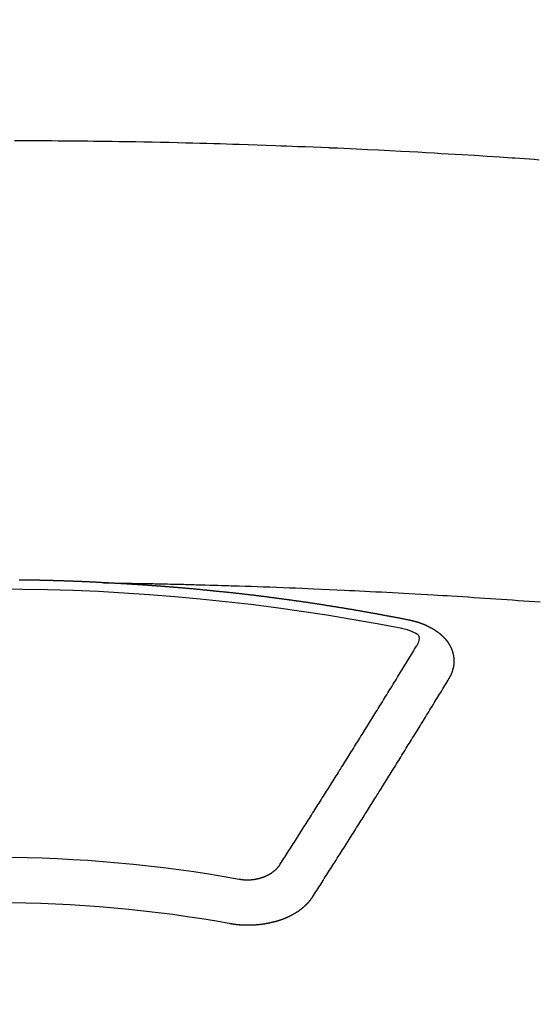
# Model space of a CAD drawing. Extents: x 83844 to 110317, y -11045 to -2175.
# Drawn here: x 99818 to 99826, y -4352 to -4338 of the extents above; entities that cross this region are included whole.
import ezdxf

# ---------------------------------------------------------------- set-up
doc = ezdxf.new("R2010")
doc.units = 0
doc.header["$LTSCALE"] = 50
doc.header["$MEASUREMENT"] = 0
doc.layers.get('0').update_dxf_attribs({"linetype": 'CONTINUOUS'})
doc.layers.get('DEFPOINTS').update_dxf_attribs({"color": 146, "linetype": 'CONTINUOUS'})
doc.layers.add('150-機器', color=8, linetype='CONTINUOUS')
doc.layers.add('160-文字', color=254, linetype='CONTINUOUS')
doc.styles.add('KH001', font='txt')
doc.dimstyles.new('KH1xx015', dxfattribs={"dimscale": 10, "dimtxt": 3.8, "dimasz": 0.8, "dimexe": 0.3, "dimexo": 1.2, "dimgap": 0.5, "dimtad": 3, "dimdec": 1, "dimdsep": 46, "dimlunit": 6, "dimtxsty": 'KH001', "dimblk": 'DOT', "dimcen": 1, "dimdle": 1, "dimclrd": 256, "dimclre": 256, "dimclrt": 256, "dimadec": 0, "dimazin": 0, "dimtfac": 1, "dimtdec": 1, "dimtix": 1, "dimtmove": 2, "dimatfit": 3, "dimldrblk": 'CLOSEDBLANK', "dimfxl": 1, "dimtolj": 1, "dimtzin": 0, "dimlwd": -1, "dimlwe": -1, "dimarcsym": 0})
doc.dimstyles.new('KH1xx030', dxfattribs={"dimscale": 30, "dimtxt": 2, "dimasz": 0.6, "dimexe": 0.3, "dimexo": 1.2, "dimgap": 0.5, "dimtad": 3, "dimdec": 1, "dimdsep": 46, "dimlunit": 6, "dimtxsty": 'KH001', "dimblk": 'DOT', "dimcen": 1, "dimdle": 1, "dimclrd": 256, "dimclre": 256, "dimclrt": 256, "dimadec": 0, "dimazin": 0, "dimtfac": 1, "dimtdec": 1, "dimtix": 1, "dimtmove": 2, "dimatfit": 3, "dimldrblk": 'CLOSEDBLANK', "dimfxl": 1, "dimtolj": 1, "dimtzin": 0, "dimlwd": -1, "dimlwe": -1, "dimarcsym": 0})

# ---------------------------------------------------------------- blocks, each defined once
blk = doc.blocks.new('F402_H')
at = {"layer": '150-機器', "color": 13, "linetype": 'Continuous'}
for points in [[(-8.065, -259.852), (-7.993, -259.847), (-7.921, -259.842), (-7.849, -259.837), (-7.777, -259.832), (-7.705, -259.827), (-7.695, -259.826), (-7.684, -259.825), (-7.674, -259.824), (-7.664, -259.824), (-7.478, -259.811), (-7.293, -259.798), (-7.107, -259.787), (-6.921, -259.776), (-6.818, -259.77), (-6.715, -259.764), (-6.611, -259.758), (-6.508, -259.752), (-6.384, -259.745), (-6.26, -259.738), (-6.136, -259.731), (-6.011, -259.724), (-5.846, -259.715), (-5.68, -259.707), (-5.515, -259.699), (-5.349, -259.691), (-5.256, -259.687), (-5.162, -259.683), (-5.069, -259.678), (-4.975, -259.674), (-4.965, -259.674), (-4.955, -259.673), (-4.945, -259.673), (-4.934, -259.672), (-4.82, -259.667), (-4.706, -259.662), (-4.592, -259.658), (-4.477, -259.654), (-4.394, -259.651), (-4.311, -259.648), (-4.228, -259.644), (-4.145, -259.641), (-4.01, -259.636), (-3.875, -259.632), (-3.74, -259.627), (-3.605, -259.623), (-3.511, -259.62), (-3.417, -259.617), (-3.324, -259.614), (-3.23, -259.611), (-3.126, -259.608), (-3.022, -259.605), (-2.918, -259.603), (-2.814, -259.6), (-2.689, -259.597), (-2.564, -259.594), (-2.439, -259.592), (-2.314, -259.589), (-2.189, -259.587), (-2.064, -259.584), (-1.939, -259.582), (-1.814, -259.58), (-1.72, -259.579), (-1.626, -259.578), (-1.532, -259.576), (-1.439, -259.575), (-1.355, -259.574), (-1.272, -259.573), (-1.189, -259.572), (-1.105, -259.571), (-1.011, -259.57), (-0.917, -259.57), (-0.823, -259.569), (-0.729, -259.568), (-0.636, -259.568), (-0.542, -259.567), (-0.448, -259.567), (-0.354, -259.566), (-0.266, -259.566)], [(-1.595, -266.136), (-1.673, -266.137), (-1.75, -266.139), (-1.828, -266.14), (-1.905, -266.142), (-1.958, -266.143), (-2.011, -266.144), (-2.064, -266.145), (-2.117, -266.146), (-2.147, -266.146), (-2.178, -266.147), (-2.208, -266.147), (-2.238, -266.148), (-2.269, -266.148), (-2.299, -266.149), (-2.329, -266.149), (-2.359, -266.15), (-2.382, -266.15), (-2.404, -266.151), (-2.427, -266.151), (-2.45, -266.152), (-2.495, -266.153), (-2.541, -266.154), (-2.587, -266.155), (-2.632, -266.156), (-2.655, -266.156), (-2.678, -266.157), (-2.7, -266.157), (-2.723, -266.158), (-2.753, -266.158), (-2.783, -266.159), (-2.814, -266.16), (-2.844, -266.161), (-2.874, -266.162), (-2.905, -266.163), (-2.935, -266.164), (-2.966, -266.165), (-3.034, -266.167), (-3.102, -266.168), (-3.17, -266.17), (-3.238, -266.172), (-3.291, -266.173), (-3.343, -266.175), (-3.396, -266.177), (-3.449, -266.179), (-3.488, -266.18), (-3.527, -266.181), (-3.566, -266.182), (-3.605, -266.183), (-3.694, -266.186), (-3.784, -266.189), (-3.873, -266.192), (-3.963, -266.196), (-4.061, -266.199), (-4.159, -266.203), (-4.258, -266.207), (-4.356, -266.211), (-4.446, -266.214), (-4.537, -266.218), (-4.627, -266.222), (-4.718, -266.226), (-4.831, -266.23), (-4.944, -266.235), (-5.057, -266.24), (-5.171, -266.246), (-5.246, -266.249), (-5.321, -266.253), (-5.397, -266.257), (-5.472, -266.261), (-5.555, -266.265), (-5.637, -266.269), (-5.72, -266.273), (-5.803, -266.277), (-5.886, -266.282), (-5.969, -266.286), (-6.051, -266.291), (-6.134, -266.295), (-6.224, -266.301), (-6.314, -266.306), (-6.404, -266.311), (-6.494, -266.316), (-6.562, -266.32), (-6.629, -266.324), (-6.697, -266.328), (-6.764, -266.332), (-6.847, -266.337), (-6.929, -266.343), (-7.012, -266.348), (-7.095, -266.353), (-7.177, -266.359), (-7.259, -266.364), (-7.341, -266.37), (-7.424, -266.375), (-7.506, -266.381), (-7.588, -266.387), (-7.671, -266.392), (-7.753, -266.398), (-7.835, -266.404), (-7.917, -266.41), (-8, -266.416), (-8.082, -266.422)], [(-6.135, -266.693), (-6.125, -266.691), (-6.116, -266.689), (-6.107, -266.687), (-6.098, -266.685), (-6.089, -266.684), (-6.079, -266.682), (-6.07, -266.68), (-6.061, -266.678), (-6.052, -266.676), (-6.043, -266.674), (-6.033, -266.673), (-6.024, -266.671), (-6.015, -266.669), (-6.006, -266.667), (-5.997, -266.665), (-5.987, -266.664), (-5.979, -266.662), (-5.97, -266.66), (-5.961, -266.658), (-5.951, -266.656), (-5.942, -266.655), (-5.933, -266.653), (-5.924, -266.651), (-5.915, -266.65), (-5.905, -266.649), (-5.896, -266.647), (-5.887, -266.645), (-5.878, -266.643), (-5.868, -266.641), (-5.859, -266.64), (-5.85, -266.638), (-5.841, -266.636), (-5.832, -266.634), (-5.822, -266.633), (-5.813, -266.631), (-5.804, -266.629), (-5.795, -266.627), (-5.785, -266.626), (-5.776, -266.624), (-5.767, -266.622), (-5.758, -266.621), (-5.748, -266.619), (-5.739, -266.617), (-5.73, -266.615), (-5.721, -266.614), (-5.711, -266.612), (-5.702, -266.61), (-5.693, -266.609), (-5.683, -266.607), (-5.674, -266.605), (-5.665, -266.603), (-5.656, -266.602), (-5.646, -266.6), (-5.637, -266.598), (-5.628, -266.597), (-5.619, -266.595), (-5.609, -266.593), (-5.601, -266.592), (-5.592, -266.59), (-5.582, -266.588), (-5.573, -266.587), (-5.564, -266.585), (-5.555, -266.583), (-5.545, -266.582), (-5.536, -266.58), (-5.527, -266.578), (-5.517, -266.577), (-5.508, -266.575), (-5.499, -266.573), (-5.49, -266.572), (-5.48, -266.57), (-5.471, -266.568), (-5.462, -266.567), (-5.452, -266.565), (-5.443, -266.564), (-5.434, -266.562), (-5.424, -266.56), (-5.415, -266.559), (-5.406, -266.557), (-5.397, -266.555), (-5.387, -266.554), (-5.378, -266.552), (-5.369, -266.551), (-5.359, -266.549), (-5.35, -266.547), (-5.341, -266.546), (-5.331, -266.544), (-5.322, -266.543), (-5.313, -266.541), (-5.303, -266.539), (-5.294, -266.538), (-5.285, -266.536), (-5.275, -266.535), (-5.266, -266.533), (-5.257, -266.532), (-5.247, -266.53), (-5.238, -266.528), (-5.229, -266.527), (-5.22, -266.525), (-5.211, -266.524), (-5.202, -266.522), (-5.192, -266.521), (-5.183, -266.519), (-5.174, -266.517), (-5.164, -266.516), (-5.155, -266.514), (-5.146, -266.513), (-5.136, -266.511), (-5.127, -266.51), (-5.118, -266.508), (-5.108, -266.507), (-5.099, -266.505), (-5.089, -266.504), (-5.08, -266.502), (-5.071, -266.501), (-5.061, -266.499), (-5.052, -266.498), (-5.043, -266.496), (-5.033, -266.495), (-5.024, -266.493), (-5.015, -266.492), (-5.005, -266.49), (-4.996, -266.489), (-4.986, -266.487), (-4.977, -266.486), (-4.968, -266.484), (-4.958, -266.483), (-4.949, -266.481), (-4.94, -266.48), (-4.93, -266.478), (-4.921, -266.477), (-4.911, -266.475), (-4.902, -266.474), (-4.893, -266.472), (-4.883, -266.471), (-4.874, -266.469), (-4.864, -266.468), (-4.855, -266.466), (-4.847, -266.465), (-4.837, -266.464), (-4.828, -266.462), (-4.818, -266.461), (-4.809, -266.459), (-4.8, -266.458), (-4.79, -266.456), (-4.781, -266.455), (-4.771, -266.453), (-4.762, -266.452), (-4.753, -266.451), (-4.743, -266.449), (-4.734, -266.448), (-4.724, -266.446), (-4.715, -266.445), (-4.706, -266.444), (-4.696, -266.442), (-4.687, -266.441), (-4.677, -266.439), (-4.668, -266.438), (-4.659, -266.437), (-4.649, -266.435), (-4.64, -266.434), (-4.63, -266.432), (-4.621, -266.431), (-4.611, -266.43), (-4.602, -266.428), (-4.593, -266.427), (-4.583, -266.425), (-4.574, -266.424), (-4.564, -266.423), (-4.555, -266.421), (-4.545, -266.42), (-4.536, -266.419), (-4.527, -266.417), (-4.517, -266.416), (-4.508, -266.415), (-4.498, -266.413), (-4.489, -266.412), (-4.479, -266.411), (-4.471, -266.409), (-4.461, -266.408), (-4.452, -266.407), (-4.443, -266.405), (-4.433, -266.404), (-4.424, -266.403), (-4.414, -266.401), (-4.405, -266.4), (-4.395, -266.399), (-4.386, -266.397), (-4.376, -266.396), (-4.367, -266.395), (-4.357, -266.393), (-4.348, -266.392), (-4.339, -266.391), (-4.329, -266.389), (-4.32, -266.388), (-4.31, -266.387), (-4.301, -266.386), (-4.291, -266.384), (-4.282, -266.383), (-4.272, -266.382), (-4.263, -266.38), (-4.253, -266.379), (-4.244, -266.378), (-4.234, -266.377), (-4.225, -266.375), (-4.215, -266.374), (-4.206, -266.373), (-4.197, -266.372), (-4.187, -266.37), (-4.178, -266.369), (-4.168, -266.368), (-4.159, -266.367), (-4.149, -266.365), (-4.14, -266.364), (-4.13, -266.363), (-4.121, -266.362), (-4.111, -266.36), (-4.102, -266.359), (-4.093, -266.358), (-4.084, -266.357), (-4.074, -266.355), (-4.065, -266.354), (-4.055, -266.353), (-4.046, -266.352), (-4.036, -266.351), (-4.027, -266.349), (-4.017, -266.348), (-4.008, -266.347), (-3.998, -266.346), (-3.989, -266.345), (-3.979, -266.343), (-3.97, -266.342), (-3.96, -266.341), (-3.951, -266.34), (-3.941, -266.339), (-3.932, -266.337), (-3.922, -266.336), (-3.913, -266.335), (-3.903, -266.334), (-3.894, -266.333), (-3.884, -266.332), (-3.875, -266.33), (-3.865, -266.329), (-3.856, -266.328), (-3.846, -266.327), (-3.837, -266.326), (-3.827, -266.325), (-3.817, -266.323), (-3.808, -266.322), (-3.798, -266.321), (-3.789, -266.32), (-3.779, -266.319), (-3.77, -266.318), (-3.76, -266.317), (-3.751, -266.316), (-3.741, -266.314), (-3.732, -266.313), (-3.722, -266.312), (-3.714, -266.311), (-3.704, -266.31), (-3.695, -266.309), (-3.685, -266.308), (-3.676, -266.307), (-3.666, -266.306), (-3.656, -266.304), (-3.647, -266.303), (-3.637, -266.302), (-3.628, -266.301), (-3.618, -266.3), (-3.609, -266.299), (-3.599, -266.298), (-3.59, -266.297), (-3.58, -266.296), (-3.571, -266.295), (-3.561, -266.294), (-3.551, -266.293), (-3.542, -266.291), (-3.532, -266.29), (-3.523, -266.289), (-3.513, -266.288), (-3.504, -266.287), (-3.494, -266.286), (-3.485, -266.285), (-3.475, -266.284), (-3.465, -266.283), (-3.456, -266.282), (-3.446, -266.281), (-3.437, -266.28), (-3.427, -266.279), (-3.418, -266.278), (-3.408, -266.277), (-3.399, -266.276), (-3.389, -266.275), (-3.379, -266.274), (-3.37, -266.273), (-3.36, -266.273), (-3.351, -266.272), (-3.342, -266.271), (-3.333, -266.27), (-3.323, -266.269), (-3.313, -266.268), (-3.304, -266.267), (-3.294, -266.266), (-3.285, -266.265), (-3.275, -266.264), (-3.266, -266.263), (-3.256, -266.262), (-3.246, -266.261), (-3.237, -266.26), (-3.227, -266.259), (-3.218, -266.258), (-3.208, -266.257), (-3.199, -266.256), (-3.189, -266.255), (-3.179, -266.254), (-3.17, -266.253), (-3.16, -266.252), (-3.151, -266.251), (-3.141, -266.25), (-3.131, -266.249), (-3.122, -266.248), (-3.112, -266.248), (-3.103, -266.247), (-3.093, -266.246), (-3.083, -266.245), (-3.074, -266.244), (-3.064, -266.243), (-3.055, -266.242), (-3.045, -266.241), (-3.035, -266.24), (-3.026, -266.239), (-3.016, -266.238), (-3.007, -266.237), (-2.997, -266.237), (-2.987, -266.236), (-2.978, -266.235), (-2.968, -266.234), (-2.96, -266.233), (-2.95, -266.232), (-2.94, -266.231), (-2.931, -266.23), (-2.921, -266.229), (-2.912, -266.229), (-2.902, -266.228), (-2.892, -266.227), (-2.883, -266.226), (-2.873, -266.225), (-2.864, -266.224), (-2.854, -266.223), (-2.844, -266.223), (-2.835, -266.222), (-2.825, -266.221), (-2.815, -266.22), (-2.806, -266.219), (-2.796, -266.218), (-2.787, -266.217), (-2.777, -266.217), (-2.767, -266.216), (-2.758, -266.215), (-2.748, -266.214), (-2.739, -266.213), (-2.729, -266.212), (-2.719, -266.212), (-2.71, -266.211), (-2.7, -266.21), (-2.69, -266.209), (-2.681, -266.208), (-2.671, -266.208), (-2.662, -266.207), (-2.652, -266.206), (-2.642, -266.205), (-2.633, -266.204), (-2.623, -266.204), (-2.613, -266.203), (-2.604, -266.202), (-2.594, -266.201), (-2.585, -266.201), (-2.576, -266.2), (-2.566, -266.199), (-2.557, -266.198), (-2.547, -266.197), (-2.537, -266.197), (-2.528, -266.196), (-2.518, -266.195), (-2.508, -266.194), (-2.499, -266.194), (-2.489, -266.193), (-2.479, -266.192), (-2.47, -266.191), (-2.46, -266.191), (-2.451, -266.19), (-2.441, -266.189), (-2.431, -266.188), (-2.422, -266.188), (-2.412, -266.187), (-2.402, -266.186), (-2.393, -266.186), (-2.383, -266.185), (-2.373, -266.184), (-2.364, -266.183), (-2.354, -266.183), (-2.344, -266.182), (-2.335, -266.181), (-2.325, -266.181), (-2.315, -266.18), (-2.306, -266.179), (-2.296, -266.178), (-2.287, -266.178), (-2.277, -266.177), (-2.267, -266.176), (-2.258, -266.176), (-2.248, -266.175), (-2.238, -266.174), (-2.229, -266.174), (-2.219, -266.173), (-2.21, -266.172), (-2.201, -266.172), (-2.191, -266.171), (-2.181, -266.17), (-2.172, -266.17), (-2.162, -266.169), (-2.152, -266.168), (-2.143, -266.168), (-2.133, -266.167), (-2.123, -266.166), (-2.114, -266.166), (-2.104, -266.165), (-2.094, -266.165), (-2.085, -266.164), (-2.075, -266.163), (-2.065, -266.163), (-2.056, -266.162), (-2.046, -266.161), (-2.036, -266.161), (-2.027, -266.16), (-2.017, -266.16), (-2.007, -266.159), (-1.998, -266.158), (-1.988, -266.158), (-1.978, -266.157), (-1.969, -266.157), (-1.959, -266.156), (-1.949, -266.156), (-1.94, -266.155), (-1.93, -266.154), (-1.92, -266.154), (-1.911, -266.153), (-1.901, -266.153), (-1.891, -266.152), (-1.881, -266.152), (-1.872, -266.151), (-1.862, -266.15), (-1.852, -266.15), (-1.843, -266.149), (-1.834, -266.149), (-1.824, -266.148), (-1.815, -266.148), (-1.805, -266.147), (-1.795, -266.147), (-1.786, -266.146), (-1.776, -266.146), (-1.766, -266.145), (-1.757, -266.145), (-1.747, -266.144), (-1.737, -266.143), (-1.728, -266.143), (-1.718, -266.142), (-1.708, -266.142), (-1.698, -266.141), (-1.689, -266.141), (-1.679, -266.14), (-1.669, -266.14), (-1.66, -266.139), (-1.65, -266.139), (-1.64, -266.138), (-1.631, -266.138), (-1.621, -266.137), (-1.611, -266.137), (-1.602, -266.136)], [(-1.602, -266.136), (-1.595, -266.136), (-1.588, -266.136), (-1.582, -266.135), (-1.575, -266.135), (-1.568, -266.135), (-1.561, -266.134), (-1.555, -266.134), (-1.548, -266.134), (-1.541, -266.133), (-1.535, -266.133), (-1.528, -266.133), (-1.521, -266.132), (-1.515, -266.132), (-1.508, -266.132), (-1.501, -266.131), (-1.495, -266.131), (-1.488, -266.131), (-1.481, -266.13), (-1.475, -266.13), (-1.468, -266.13), (-1.461, -266.129), (-1.455, -266.129), (-1.449, -266.129), (-1.442, -266.128), (-1.435, -266.128), (-1.429, -266.128), (-1.422, -266.127), (-1.415, -266.127), (-1.409, -266.127), (-1.402, -266.126), (-1.395, -266.126), (-1.389, -266.126), (-1.382, -266.125), (-1.375, -266.125), (-1.368, -266.125), (-1.362, -266.124), (-1.355, -266.124), (-1.348, -266.124), (-1.342, -266.124), (-1.335, -266.123), (-1.328, -266.123), (-1.322, -266.123), (-1.315, -266.122), (-1.308, -266.122), (-1.301, -266.122), (-1.295, -266.122), (-1.288, -266.121), (-1.281, -266.121), (-1.275, -266.121), (-1.268, -266.12), (-1.261, -266.12), (-1.255, -266.12), (-1.248, -266.12), (-1.241, -266.119), (-1.235, -266.119), (-1.228, -266.119), (-1.221, -266.118), (-1.214, -266.118), (-1.208, -266.118), (-1.201, -266.118), (-1.194, -266.117), (-1.188, -266.117), (-1.181, -266.117), (-1.174, -266.117), (-1.168, -266.116), (-1.161, -266.116), (-1.154, -266.116), (-1.147, -266.116), (-1.141, -266.115), (-1.134, -266.115), (-1.127, -266.115), (-1.121, -266.115), (-1.114, -266.114), (-1.107, -266.114), (-1.1, -266.114), (-1.094, -266.114), (-1.087, -266.113), (-1.081, -266.113), (-1.075, -266.113), (-1.068, -266.113), (-1.061, -266.112), (-1.055, -266.112), (-1.048, -266.112), (-1.041, -266.112), (-1.034, -266.111), (-1.028, -266.111), (-1.021, -266.111), (-1.014, -266.111), (-1.008, -266.111), (-1.001, -266.11), (-0.994, -266.11), (-0.988, -266.11), (-0.981, -266.11), (-0.974, -266.109), (-0.967, -266.109), (-0.961, -266.109), (-0.954, -266.109), (-0.947, -266.109), (-0.941, -266.108), (-0.934, -266.108), (-0.927, -266.108), (-0.92, -266.108), (-0.914, -266.108), (-0.907, -266.107), (-0.9, -266.107), (-0.894, -266.107), (-0.887, -266.107), (-0.88, -266.107), (-0.874, -266.106), (-0.867, -266.106), (-0.86, -266.106), (-0.853, -266.106), (-0.847, -266.106), (-0.84, -266.105), (-0.833, -266.105), (-0.827, -266.105), (-0.82, -266.105), (-0.813, -266.105), (-0.806, -266.105), (-0.8, -266.104), (-0.793, -266.104), (-0.786, -266.104), (-0.78, -266.104), (-0.773, -266.104), (-0.766, -266.103), (-0.759, -266.103), (-0.753, -266.103), (-0.746, -266.103), (-0.739, -266.103), (-0.733, -266.103), (-0.726, -266.102), (-0.719, -266.102), (-0.713, -266.102), (-0.706, -266.102), (-0.7, -266.102), (-0.693, -266.102), (-0.687, -266.102), (-0.68, -266.101), (-0.673, -266.101), (-0.667, -266.101), (-0.66, -266.101), (-0.653, -266.101), (-0.646, -266.101), (-0.64, -266.1), (-0.633, -266.1), (-0.626, -266.1), (-0.62, -266.1), (-0.613, -266.1), (-0.606, -266.1), (-0.599, -266.1), (-0.593, -266.1), (-0.586, -266.099), (-0.579, -266.099), (-0.573, -266.099), (-0.566, -266.099), (-0.559, -266.099), (-0.552, -266.099), (-0.546, -266.099), (-0.539, -266.099), (-0.532, -266.098), (-0.526, -266.098), (-0.519, -266.098), (-0.512, -266.098), (-0.505, -266.098), (-0.499, -266.098), (-0.492, -266.098), (-0.485, -266.098), (-0.479, -266.098), (-0.472, -266.097), (-0.465, -266.097), (-0.458, -266.097), (-0.452, -266.097), (-0.445, -266.097), (-0.438, -266.097), (-0.432, -266.097), (-0.425, -266.097), (-0.418, -266.097), (-0.412, -266.097), (-0.405, -266.096), (-0.398, -266.096), (-0.391, -266.096), (-0.385, -266.096), (-0.378, -266.096), (-0.371, -266.096), (-0.365, -266.096), (-0.358, -266.096), (-0.351, -266.096), (-0.344, -266.096), (-0.338, -266.096)], [(-6.73, -267.557), (-6.731, -267.555), (-6.732, -267.553), (-6.733, -267.551), (-6.735, -267.549), (-6.735, -267.546), (-6.736, -267.544), (-6.737, -267.542), (-6.738, -267.54), (-6.74, -267.538), (-6.741, -267.536), (-6.742, -267.534), (-6.743, -267.531), (-6.744, -267.529), (-6.745, -267.527), (-6.747, -267.525), (-6.748, -267.523), (-6.749, -267.521), (-6.75, -267.518), (-6.751, -267.516), (-6.752, -267.514), (-6.753, -267.512), (-6.754, -267.51), (-6.755, -267.508), (-6.756, -267.505), (-6.758, -267.503), (-6.759, -267.501), (-6.76, -267.499), (-6.761, -267.497), (-6.762, -267.494), (-6.763, -267.492), (-6.764, -267.49), (-6.765, -267.488), (-6.765, -267.486), (-6.766, -267.484), (-6.767, -267.481), (-6.768, -267.479), (-6.769, -267.477), (-6.77, -267.475), (-6.771, -267.472), (-6.772, -267.47), (-6.772, -267.468), (-6.773, -267.466), (-6.774, -267.464), (-6.775, -267.461), (-6.776, -267.459), (-6.776, -267.457), (-6.777, -267.455), (-6.778, -267.453), (-6.779, -267.45), (-6.779, -267.448), (-6.78, -267.446), (-6.781, -267.444), (-6.782, -267.441), (-6.782, -267.439), (-6.783, -267.437), (-6.784, -267.435), (-6.784, -267.432), (-6.785, -267.43), (-6.785, -267.428), (-6.786, -267.426), (-6.787, -267.423), (-6.787, -267.421), (-6.788, -267.419), (-6.788, -267.417), (-6.789, -267.414), (-6.79, -267.412), (-6.79, -267.41), (-6.791, -267.408), (-6.791, -267.405), (-6.792, -267.403), (-6.792, -267.402), (-6.793, -267.4), (-6.793, -267.397), (-6.794, -267.395), (-6.794, -267.393), (-6.794, -267.391), (-6.795, -267.388), (-6.795, -267.386), (-6.796, -267.384), (-6.796, -267.382), (-6.797, -267.379), (-6.797, -267.377), (-6.797, -267.375), (-6.798, -267.373), (-6.798, -267.37), (-6.798, -267.368), (-6.799, -267.366), (-6.799, -267.364), (-6.799, -267.361), (-6.8, -267.359), (-6.8, -267.357), (-6.8, -267.355), (-6.8, -267.352), (-6.801, -267.35), (-6.801, -267.348), (-6.801, -267.346), (-6.801, -267.343), (-6.802, -267.341), (-6.802, -267.339), (-6.802, -267.337), (-6.802, -267.334), (-6.802, -267.332), (-6.802, -267.33), (-6.803, -267.328), (-6.803, -267.325), (-6.803, -267.323), (-6.803, -267.321), (-6.803, -267.319), (-6.803, -267.316), (-6.803, -267.314), (-6.803, -267.312), (-6.803, -267.309), (-6.803, -267.307), (-6.803, -267.305), (-6.803, -267.303), (-6.803, -267.3), (-6.803, -267.298), (-6.803, -267.296), (-6.803, -267.294), (-6.803, -267.291), (-6.803, -267.289), (-6.803, -267.287), (-6.803, -267.285), (-6.803, -267.282), (-6.803, -267.28), (-6.803, -267.278), (-6.803, -267.276), (-6.802, -267.273), (-6.802, -267.271), (-6.802, -267.269), (-6.802, -267.267), (-6.802, -267.264), (-6.802, -267.262), (-6.801, -267.26), (-6.801, -267.258), (-6.801, -267.255), (-6.801, -267.253), (-6.801, -267.251), (-6.8, -267.249), (-6.8, -267.246), (-6.8, -267.244), (-6.8, -267.242), (-6.799, -267.24), (-6.799, -267.237), (-6.799, -267.235), (-6.798, -267.233), (-6.798, -267.231), (-6.798, -267.228), (-6.797, -267.226), (-6.797, -267.224), (-6.796, -267.222), (-6.796, -267.219), (-6.796, -267.217), (-6.795, -267.215), (-6.795, -267.213), (-6.794, -267.211), (-6.794, -267.208), (-6.793, -267.206), (-6.793, -267.204), (-6.793, -267.202), (-6.792, -267.199), (-6.792, -267.197), (-6.791, -267.195), (-6.791, -267.193), (-6.79, -267.191), (-6.789, -267.188), (-6.789, -267.186), (-6.788, -267.184), (-6.788, -267.182), (-6.787, -267.179), (-6.787, -267.177), (-6.786, -267.175), (-6.785, -267.173), (-6.785, -267.171), (-6.784, -267.168), (-6.783, -267.166), (-6.783, -267.164), (-6.782, -267.162), (-6.781, -267.16), (-6.781, -267.157), (-6.78, -267.155), (-6.779, -267.153), (-6.778, -267.151), (-6.778, -267.149), (-6.777, -267.147), (-6.776, -267.144), (-6.775, -267.142), (-6.775, -267.14), (-6.774, -267.138), (-6.773, -267.136), (-6.772, -267.133), (-6.771, -267.131), (-6.77, -267.129), (-6.77, -267.127), (-6.769, -267.125), (-6.768, -267.123), (-6.767, -267.12), (-6.766, -267.118), (-6.765, -267.116), (-6.764, -267.114), (-6.763, -267.112), (-6.762, -267.11), (-6.761, -267.108), (-6.76, -267.105), (-6.759, -267.103), (-6.758, -267.101), (-6.757, -267.099), (-6.756, -267.097), (-6.755, -267.095), (-6.754, -267.093), (-6.753, -267.091), (-6.752, -267.088), (-6.751, -267.086), (-6.75, -267.084), (-6.749, -267.082), (-6.748, -267.08), (-6.747, -267.078), (-6.745, -267.076), (-6.744, -267.074), (-6.743, -267.072), (-6.742, -267.07), (-6.741, -267.067), (-6.74, -267.065), (-6.738, -267.063), (-6.737, -267.061), (-6.736, -267.059), (-6.735, -267.057), (-6.734, -267.055), (-6.733, -267.053), (-6.732, -267.051), (-6.731, -267.049), (-6.729, -267.047), (-6.728, -267.045), (-6.727, -267.043), (-6.725, -267.041), (-6.724, -267.039), (-6.723, -267.037), (-6.721, -267.034), (-6.72, -267.032), (-6.718, -267.03), (-6.717, -267.028), (-6.716, -267.026), (-6.714, -267.025), (-6.713, -267.023), (-6.711, -267.021), (-6.71, -267.019), (-6.708, -267.017), (-6.707, -267.015), (-6.705, -267.013), (-6.704, -267.011), (-6.702, -267.009), (-6.701, -267.007), (-6.699, -267.005), (-6.698, -267.003), (-6.696, -267.002), (-6.695, -267), (-6.693, -266.998), (-6.692, -266.996), (-6.69, -266.994), (-6.688, -266.992), (-6.687, -266.99), (-6.685, -266.988), (-6.683, -266.986), (-6.682, -266.984), (-6.68, -266.982), (-6.678, -266.98), (-6.677, -266.978), (-6.675, -266.976), (-6.673, -266.974), (-6.672, -266.972), (-6.67, -266.971), (-6.668, -266.969), (-6.666, -266.967), (-6.665, -266.965), (-6.663, -266.963), (-6.661, -266.961), (-6.659, -266.959), (-6.658, -266.957), (-6.656, -266.956), (-6.654, -266.954), (-6.652, -266.952), (-6.65, -266.95), (-6.648, -266.948), (-6.647, -266.946), (-6.645, -266.944), (-6.643, -266.943), (-6.641, -266.941), (-6.639, -266.939), (-6.637, -266.937), (-6.635, -266.935), (-6.633, -266.933), (-6.631, -266.932), (-6.629, -266.93), (-6.627, -266.928), (-6.625, -266.926), (-6.623, -266.924), (-6.621, -266.923), (-6.619, -266.921), (-6.617, -266.919), (-6.615, -266.917), (-6.613, -266.916), (-6.611, -266.914), (-6.609, -266.912), (-6.607, -266.91), (-6.605, -266.909), (-6.603, -266.907), (-6.601, -266.905), (-6.599, -266.903), (-6.597, -266.902), (-6.595, -266.9), (-6.593, -266.898), (-6.591, -266.897), (-6.588, -266.895), (-6.586, -266.893), (-6.584, -266.891), (-6.582, -266.89), (-6.58, -266.888), (-6.578, -266.886), (-6.575, -266.885), (-6.573, -266.883), (-6.571, -266.881), (-6.569, -266.88), (-6.567, -266.878), (-6.564, -266.876), (-6.562, -266.875), (-6.56, -266.873), (-6.558, -266.871), (-6.555, -266.87), (-6.553, -266.868), (-6.551, -266.867), (-6.549, -266.865), (-6.546, -266.863), (-6.544, -266.862), (-6.542, -266.86), (-6.539, -266.859), (-6.537, -266.857), (-6.535, -266.855), (-6.532, -266.854), (-6.53, -266.852), (-6.528, -266.851), (-6.525, -266.849), (-6.523, -266.848), (-6.521, -266.846), (-6.518, -266.844), (-6.516, -266.843), (-6.513, -266.841), (-6.511, -266.84), (-6.509, -266.838), (-6.506, -266.837), (-6.504, -266.835), (-6.501, -266.834), (-6.499, -266.832), (-6.496, -266.831), (-6.494, -266.829), (-6.491, -266.828), (-6.489, -266.826), (-6.486, -266.825), (-6.484, -266.823), (-6.481, -266.822), (-6.479, -266.821), (-6.476, -266.819), (-6.474, -266.818), (-6.471, -266.816), (-6.469, -266.815), (-6.466, -266.813), (-6.464, -266.812), (-6.461, -266.81), (-6.458, -266.809), (-6.456, -266.808), (-6.453, -266.806), (-6.451, -266.805), (-6.448, -266.803), (-6.446, -266.802), (-6.443, -266.801), (-6.44, -266.799), (-6.438, -266.798), (-6.435, -266.797), (-6.432, -266.795), (-6.43, -266.794), (-6.427, -266.793), (-6.424, -266.791), (-6.422, -266.79), (-6.419, -266.789), (-6.416, -266.787), (-6.414, -266.786), (-6.411, -266.785), (-6.408, -266.783), (-6.406, -266.782), (-6.403, -266.781), (-6.4, -266.78), (-6.397, -266.778), (-6.395, -266.777), (-6.392, -266.776), (-6.389, -266.774), (-6.386, -266.773), (-6.384, -266.772), (-6.381, -266.771), (-6.378, -266.77), (-6.375, -266.768), (-6.372, -266.767), (-6.37, -266.766), (-6.367, -266.765), (-6.364, -266.763), (-6.361, -266.762), (-6.358, -266.761), (-6.357, -266.76), (-6.354, -266.759), (-6.351, -266.758), (-6.348, -266.756), (-6.345, -266.755), (-6.342, -266.754), (-6.339, -266.753), (-6.337, -266.752), (-6.334, -266.751), (-6.331, -266.75), (-6.328, -266.748), (-6.325, -266.747), (-6.322, -266.746), (-6.319, -266.745), (-6.316, -266.744), (-6.313, -266.743), (-6.31, -266.742), (-6.308, -266.741), (-6.305, -266.74), (-6.302, -266.739), (-6.299, -266.738), (-6.296, -266.737), (-6.293, -266.736), (-6.29, -266.735), (-6.287, -266.734), (-6.284, -266.733), (-6.281, -266.731), (-6.278, -266.73), (-6.275, -266.729), (-6.272, -266.729), (-6.269, -266.728), (-6.266, -266.727), (-6.263, -266.726), (-6.26, -266.725), (-6.257, -266.724), (-6.254, -266.723), (-6.251, -266.722), (-6.248, -266.721), (-6.245, -266.72), (-6.242, -266.719), (-6.238, -266.718), (-6.235, -266.717), (-6.232, -266.716), (-6.229, -266.716), (-6.226, -266.715), (-6.223, -266.714), (-6.22, -266.713), (-6.217, -266.712), (-6.214, -266.711), (-6.211, -266.711), (-6.207, -266.71), (-6.204, -266.709), (-6.201, -266.708), (-6.198, -266.707), (-6.195, -266.707), (-6.192, -266.706), (-6.189, -266.705), (-6.185, -266.704), (-6.182, -266.704), (-6.179, -266.703), (-6.176, -266.702), (-6.173, -266.701), (-6.17, -266.701), (-6.166, -266.7), (-6.163, -266.699), (-6.16, -266.698), (-6.157, -266.698), (-6.154, -266.697), (-6.15, -266.696), (-6.147, -266.695), (-6.144, -266.695), (-6.141, -266.694), (-6.138, -266.693), (-6.135, -266.693)], [(-6.021, -266.811), (-6.041, -266.817), (-6.062, -266.822), (-6.083, -266.827), (-6.103, -266.833), (-6.116, -266.837), (-6.129, -266.841), (-6.141, -266.845), (-6.154, -266.85), (-6.172, -266.857), (-6.189, -266.866), (-6.206, -266.874), (-6.224, -266.883), (-6.235, -266.888), (-6.247, -266.894), (-6.257, -266.9), (-6.266, -266.908), (-6.273, -266.919), (-6.278, -266.933), (-6.281, -266.948), (-6.282, -266.963), (-6.278, -266.992), (-6.27, -267.02), (-6.259, -267.047), (-6.246, -267.073)], [(-4.218, -270.316), (-4.234, -270.291), (-4.251, -270.266), (-4.267, -270.241), (-4.283, -270.216), (-4.299, -270.191), (-4.315, -270.166), (-4.331, -270.141), (-4.347, -270.116), (-4.363, -270.091), (-4.379, -270.066), (-4.395, -270.041), (-4.411, -270.016), (-4.427, -269.991), (-4.443, -269.966), (-4.459, -269.941), (-4.474, -269.916), (-4.49, -269.891), (-4.506, -269.865), (-4.522, -269.84), (-4.538, -269.815), (-4.554, -269.79), (-4.57, -269.765), (-4.586, -269.739), (-4.602, -269.714), (-4.618, -269.689), (-4.634, -269.665), (-4.65, -269.639), (-4.666, -269.614), (-4.682, -269.589), (-4.698, -269.563), (-4.714, -269.538), (-4.73, -269.513), (-4.746, -269.488), (-4.762, -269.462), (-4.778, -269.437), (-4.794, -269.412), (-4.81, -269.386), (-4.826, -269.361), (-4.842, -269.335), (-4.858, -269.31), (-4.874, -269.286), (-4.89, -269.26), (-4.906, -269.235), (-4.922, -269.209), (-4.938, -269.184), (-4.954, -269.159), (-4.97, -269.133), (-4.986, -269.108), (-5.002, -269.082), (-5.018, -269.057), (-5.034, -269.031), (-5.05, -269.006), (-5.066, -268.98), (-5.082, -268.955), (-5.098, -268.929), (-5.114, -268.905), (-5.13, -268.879), (-5.146, -268.854), (-5.162, -268.828), (-5.178, -268.802), (-5.194, -268.777), (-5.21, -268.751), (-5.226, -268.726), (-5.241, -268.7), (-5.257, -268.674), (-5.273, -268.649), (-5.289, -268.623), (-5.305, -268.598), (-5.321, -268.572), (-5.337, -268.546), (-5.353, -268.522), (-5.369, -268.496), (-5.385, -268.47), (-5.401, -268.445), (-5.417, -268.419), (-5.433, -268.393), (-5.449, -268.367), (-5.465, -268.342), (-5.481, -268.316), (-5.497, -268.29), (-5.513, -268.264), (-5.529, -268.239), (-5.545, -268.213), (-5.561, -268.187), (-5.577, -268.161), (-5.593, -268.136), (-5.608, -268.111), (-5.624, -268.085), (-5.64, -268.059), (-5.656, -268.033), (-5.672, -268.007), (-5.688, -267.981), (-5.704, -267.956), (-5.72, -267.93), (-5.736, -267.904), (-5.752, -267.878), (-5.768, -267.852), (-5.784, -267.826), (-5.8, -267.8), (-5.816, -267.775), (-5.832, -267.749), (-5.848, -267.723), (-5.864, -267.697), (-5.88, -267.672), (-5.896, -267.646), (-5.912, -267.62), (-5.928, -267.594), (-5.944, -267.568), (-5.96, -267.542), (-5.976, -267.516), (-5.991, -267.49), (-6.007, -267.464), (-6.023, -267.437), (-6.039, -267.411), (-6.055, -267.386), (-6.071, -267.36), (-6.087, -267.334), (-6.103, -267.308), (-6.119, -267.282), (-6.135, -267.256), (-6.151, -267.23), (-6.166, -267.204), (-6.182, -267.178), (-6.198, -267.151), (-6.214, -267.125), (-6.23, -267.099), (-6.246, -267.073)], [(-4.695, -270.81), (-4.711, -270.786), (-4.727, -270.761), (-4.743, -270.736), (-4.759, -270.711), (-4.776, -270.686), (-4.792, -270.661), (-4.808, -270.635), (-4.824, -270.61), (-4.84, -270.585), (-4.855, -270.56), (-4.871, -270.535), (-4.887, -270.509), (-4.903, -270.484), (-4.919, -270.459), (-4.935, -270.434), (-4.951, -270.41), (-4.968, -270.384), (-4.984, -270.359), (-5, -270.334), (-5.016, -270.308), (-5.032, -270.283), (-5.048, -270.258), (-5.064, -270.232), (-5.08, -270.207), (-5.096, -270.182), (-5.112, -270.156), (-5.128, -270.131), (-5.144, -270.106), (-5.16, -270.08), (-5.177, -270.055), (-5.193, -270.031), (-5.209, -270.005), (-5.225, -269.98), (-5.24, -269.954), (-5.256, -269.929), (-5.272, -269.904), (-5.288, -269.878), (-5.304, -269.853), (-5.32, -269.827), (-5.336, -269.802), (-5.352, -269.776), (-5.368, -269.751), (-5.385, -269.725), (-5.401, -269.7), (-5.417, -269.674), (-5.433, -269.65), (-5.449, -269.624), (-5.465, -269.599), (-5.481, -269.573), (-5.497, -269.548), (-5.513, -269.522), (-5.529, -269.496), (-5.545, -269.471), (-5.561, -269.445), (-5.577, -269.42), (-5.593, -269.394), (-5.608, -269.368), (-5.625, -269.343), (-5.641, -269.317), (-5.657, -269.291), (-5.673, -269.267), (-5.689, -269.241), (-5.705, -269.215), (-5.721, -269.19), (-5.737, -269.164), (-5.753, -269.138), (-5.769, -269.113), (-5.785, -269.087), (-5.801, -269.061), (-5.817, -269.035), (-5.833, -269.01), (-5.849, -268.984), (-5.865, -268.958), (-5.881, -268.932), (-5.898, -268.908), (-5.914, -268.882), (-5.93, -268.856), (-5.946, -268.83), (-5.962, -268.804), (-5.978, -268.778), (-5.993, -268.753), (-6.009, -268.727), (-6.025, -268.701), (-6.041, -268.675), (-6.057, -268.649), (-6.073, -268.623), (-6.089, -268.597), (-6.105, -268.571), (-6.121, -268.546), (-6.137, -268.521), (-6.153, -268.495), (-6.169, -268.469), (-6.185, -268.443), (-6.202, -268.417), (-6.218, -268.391), (-6.234, -268.365), (-6.25, -268.339), (-6.266, -268.313), (-6.282, -268.287), (-6.298, -268.261), (-6.314, -268.235), (-6.33, -268.209), (-6.346, -268.183), (-6.361, -268.157), (-6.377, -268.132), (-6.393, -268.106), (-6.409, -268.08), (-6.425, -268.053), (-6.441, -268.027), (-6.457, -268.001), (-6.473, -267.975), (-6.489, -267.949), (-6.505, -267.923), (-6.521, -267.897), (-6.537, -267.871), (-6.553, -267.844), (-6.569, -267.818), (-6.586, -267.792), (-6.602, -267.767), (-6.618, -267.741), (-6.634, -267.715), (-6.65, -267.688), (-6.666, -267.662), (-6.682, -267.636), (-6.698, -267.61), (-6.714, -267.583), (-6.73, -267.557)], [(-3.605, -270.541), (-3.609, -270.541), (-3.613, -270.542), (-3.616, -270.543), (-3.62, -270.543), (-3.624, -270.544), (-3.628, -270.544), (-3.631, -270.545), (-3.635, -270.546), (-3.639, -270.546), (-3.642, -270.546), (-3.646, -270.547), (-3.65, -270.547), (-3.654, -270.548), (-3.658, -270.548), (-3.661, -270.549), (-3.665, -270.549), (-3.669, -270.549), (-3.673, -270.55), (-3.677, -270.55), (-3.68, -270.55), (-3.684, -270.55), (-3.688, -270.551), (-3.692, -270.551), (-3.696, -270.551), (-3.7, -270.551), (-3.704, -270.551), (-3.707, -270.551), (-3.711, -270.552), (-3.715, -270.552), (-3.719, -270.552), (-3.722, -270.552), (-3.726, -270.552), (-3.73, -270.552), (-3.733, -270.552), (-3.737, -270.552), (-3.741, -270.552), (-3.745, -270.552), (-3.749, -270.552), (-3.753, -270.551), (-3.757, -270.551), (-3.761, -270.551), (-3.764, -270.551), (-3.768, -270.551), (-3.772, -270.551), (-3.776, -270.55), (-3.78, -270.55), (-3.784, -270.55), (-3.788, -270.549), (-3.791, -270.549), (-3.795, -270.549), (-3.799, -270.548), (-3.803, -270.548), (-3.807, -270.548), (-3.811, -270.547), (-3.815, -270.547), (-3.818, -270.546), (-3.822, -270.546), (-3.826, -270.545), (-3.83, -270.545), (-3.834, -270.544), (-3.838, -270.544), (-3.841, -270.543), (-3.845, -270.542), (-3.849, -270.542), (-3.853, -270.541), (-3.857, -270.54), (-3.86, -270.54), (-3.864, -270.539), (-3.868, -270.538), (-3.872, -270.537), (-3.875, -270.537), (-3.879, -270.536), (-3.883, -270.535), (-3.887, -270.534), (-3.89, -270.533), (-3.894, -270.532), (-3.898, -270.532), (-3.902, -270.531), (-3.905, -270.53), (-3.909, -270.529), (-3.913, -270.528), (-3.916, -270.527), (-3.92, -270.526), (-3.924, -270.525), (-3.927, -270.524), (-3.931, -270.523), (-3.934, -270.521), (-3.938, -270.52), (-3.942, -270.519), (-3.945, -270.518), (-3.949, -270.517), (-3.952, -270.516), (-3.956, -270.514), (-3.96, -270.513), (-3.963, -270.512), (-3.967, -270.51), (-3.97, -270.509), (-3.974, -270.508), (-3.977, -270.506), (-3.981, -270.505), (-3.984, -270.504), (-3.988, -270.502), (-3.991, -270.501), (-3.994, -270.499), (-3.998, -270.498), (-4.001, -270.496), (-4.005, -270.495), (-4.008, -270.493), (-4.011, -270.492), (-4.015, -270.49), (-4.018, -270.489), (-4.022, -270.487), (-4.025, -270.485), (-4.028, -270.484), (-4.031, -270.482), (-4.035, -270.48), (-4.038, -270.479), (-4.041, -270.477), (-4.044, -270.475), (-4.048, -270.473), (-4.051, -270.472), (-4.054, -270.47), (-4.057, -270.468), (-4.06, -270.466), (-4.063, -270.464), (-4.066, -270.462), (-4.069, -270.461), (-4.073, -270.459), (-4.076, -270.457), (-4.079, -270.455), (-4.082, -270.453), (-4.085, -270.451), (-4.088, -270.449), (-4.091, -270.447), (-4.093, -270.445), (-4.096, -270.443), (-4.098, -270.441), (-4.101, -270.439), (-4.104, -270.437), (-4.107, -270.435), (-4.11, -270.433), (-4.112, -270.431), (-4.115, -270.429), (-4.118, -270.427), (-4.121, -270.424), (-4.123, -270.422), (-4.126, -270.42), (-4.129, -270.418), (-4.131, -270.417), (-4.134, -270.415), (-4.136, -270.412), (-4.139, -270.41), (-4.142, -270.408), (-4.144, -270.406), (-4.147, -270.403), (-4.149, -270.401), (-4.152, -270.399), (-4.154, -270.397), (-4.156, -270.394), (-4.159, -270.392), (-4.161, -270.39), (-4.163, -270.387), (-4.166, -270.385), (-4.168, -270.383), (-4.17, -270.38), (-4.172, -270.378), (-4.175, -270.376), (-4.177, -270.373), (-4.179, -270.371), (-4.181, -270.368), (-4.183, -270.366), (-4.185, -270.364), (-4.187, -270.361), (-4.189, -270.359), (-4.191, -270.356), (-4.193, -270.354), (-4.195, -270.351), (-4.197, -270.349), (-4.199, -270.347), (-4.2, -270.344), (-4.202, -270.342), (-4.204, -270.339), (-4.206, -270.337), (-4.207, -270.334), (-4.209, -270.332), (-4.211, -270.329), (-4.212, -270.327), (-4.214, -270.324), (-4.215, -270.321), (-4.217, -270.319), (-4.218, -270.316)], [(-3.464, -271.199), (-3.467, -271.2), (-3.471, -271.201), (-3.474, -271.201), (-3.478, -271.202), (-3.481, -271.202), (-3.485, -271.203), (-3.488, -271.203), (-3.491, -271.204), (-3.495, -271.204), (-3.498, -271.205), (-3.502, -271.206), (-3.505, -271.206), (-3.509, -271.207), (-3.512, -271.207), (-3.516, -271.208), (-3.519, -271.208), (-3.523, -271.209), (-3.526, -271.209), (-3.53, -271.21), (-3.533, -271.21), (-3.537, -271.211), (-3.54, -271.211), (-3.544, -271.212), (-3.547, -271.212), (-3.551, -271.213), (-3.554, -271.213), (-3.558, -271.213), (-3.561, -271.214), (-3.565, -271.214), (-3.568, -271.215), (-3.572, -271.215), (-3.575, -271.215), (-3.579, -271.216), (-3.582, -271.216), (-3.586, -271.216), (-3.589, -271.217), (-3.593, -271.217), (-3.597, -271.217), (-3.6, -271.218), (-3.604, -271.218), (-3.607, -271.218), (-3.611, -271.219), (-3.614, -271.219), (-3.618, -271.219), (-3.621, -271.219), (-3.625, -271.22), (-3.629, -271.22), (-3.632, -271.22), (-3.636, -271.22), (-3.639, -271.22), (-3.643, -271.221), (-3.646, -271.221), (-3.65, -271.221), (-3.654, -271.221), (-3.657, -271.221), (-3.661, -271.222), (-3.664, -271.222), (-3.668, -271.222), (-3.672, -271.222), (-3.675, -271.222), (-3.679, -271.222), (-3.682, -271.222), (-3.686, -271.223), (-3.69, -271.223), (-3.693, -271.223), (-3.697, -271.223), (-3.7, -271.223), (-3.704, -271.223), (-3.707, -271.223), (-3.711, -271.223), (-3.715, -271.223), (-3.718, -271.223), (-3.721, -271.223), (-3.724, -271.223), (-3.728, -271.223), (-3.732, -271.223), (-3.735, -271.223), (-3.739, -271.223), (-3.743, -271.223), (-3.746, -271.223), (-3.75, -271.223), (-3.753, -271.223), (-3.757, -271.223), (-3.761, -271.223), (-3.764, -271.223), (-3.768, -271.223), (-3.771, -271.223), (-3.775, -271.223), (-3.779, -271.223), (-3.782, -271.223), (-3.786, -271.222), (-3.789, -271.222), (-3.793, -271.222), (-3.797, -271.222), (-3.8, -271.222), (-3.804, -271.222), (-3.807, -271.222), (-3.811, -271.222), (-3.815, -271.221), (-3.818, -271.221), (-3.822, -271.221), (-3.825, -271.221), (-3.829, -271.221), (-3.833, -271.22), (-3.836, -271.22), (-3.84, -271.22), (-3.843, -271.22), (-3.847, -271.219), (-3.851, -271.219), (-3.854, -271.219), (-3.858, -271.219), (-3.861, -271.218), (-3.865, -271.218), (-3.868, -271.218), (-3.872, -271.218), (-3.876, -271.217), (-3.879, -271.217), (-3.883, -271.217), (-3.886, -271.216), (-3.89, -271.216), (-3.894, -271.216), (-3.897, -271.215), (-3.901, -271.215), (-3.904, -271.214), (-3.908, -271.214), (-3.911, -271.214), (-3.915, -271.213), (-3.919, -271.213), (-3.922, -271.212), (-3.926, -271.212), (-3.929, -271.212), (-3.933, -271.211), (-3.936, -271.211), (-3.94, -271.21), (-3.943, -271.21), (-3.947, -271.209), (-3.951, -271.209), (-3.954, -271.208), (-3.958, -271.208), (-3.961, -271.207), (-3.965, -271.207), (-3.968, -271.206), (-3.972, -271.206), (-3.975, -271.205), (-3.979, -271.205), (-3.982, -271.204), (-3.986, -271.204), (-3.989, -271.203), (-3.993, -271.203), (-3.996, -271.202), (-4, -271.201), (-4.003, -271.201), (-4.007, -271.2), (-4.01, -271.2), (-4.014, -271.199), (-4.017, -271.198), (-4.021, -271.198), (-4.024, -271.197), (-4.028, -271.197), (-4.031, -271.196), (-4.035, -271.195), (-4.038, -271.195), (-4.042, -271.194), (-4.045, -271.193), (-4.049, -271.192), (-4.052, -271.192), (-4.056, -271.191), (-4.059, -271.19), (-4.063, -271.19), (-4.066, -271.189), (-4.07, -271.188), (-4.073, -271.187), (-4.076, -271.187), (-4.08, -271.186), (-4.083, -271.185), (-4.087, -271.184), (-4.09, -271.184), (-4.094, -271.183), (-4.097, -271.182), (-4.099, -271.181), (-4.103, -271.18), (-4.106, -271.179), (-4.11, -271.179), (-4.113, -271.178), (-4.116, -271.177), (-4.12, -271.176), (-4.123, -271.175), (-4.126, -271.174), (-4.13, -271.173), (-4.133, -271.173), (-4.137, -271.172), (-4.14, -271.172), (-4.143, -271.171), (-4.147, -271.17), (-4.15, -271.169), (-4.153, -271.168), (-4.157, -271.167), (-4.16, -271.166), (-4.163, -271.165), (-4.167, -271.164), (-4.17, -271.163), (-4.173, -271.162), (-4.176, -271.161), (-4.18, -271.16), (-4.183, -271.159), (-4.186, -271.158), (-4.19, -271.157), (-4.193, -271.156), (-4.196, -271.155), (-4.199, -271.154), (-4.203, -271.153), (-4.206, -271.152), (-4.209, -271.151), (-4.212, -271.15), (-4.216, -271.149), (-4.219, -271.148), (-4.222, -271.147), (-4.225, -271.145), (-4.228, -271.144), (-4.232, -271.143), (-4.235, -271.142), (-4.238, -271.141), (-4.241, -271.14), (-4.244, -271.139), (-4.247, -271.137), (-4.251, -271.136), (-4.254, -271.135), (-4.257, -271.134), (-4.26, -271.133), (-4.263, -271.131), (-4.266, -271.13), (-4.269, -271.129), (-4.272, -271.128), (-4.276, -271.127), (-4.279, -271.125), (-4.282, -271.124), (-4.285, -271.123), (-4.288, -271.122), (-4.291, -271.12), (-4.294, -271.119), (-4.297, -271.118), (-4.3, -271.117), (-4.303, -271.115), (-4.306, -271.114), (-4.309, -271.113), (-4.312, -271.111), (-4.315, -271.11), (-4.318, -271.109), (-4.321, -271.107), (-4.324, -271.106), (-4.327, -271.105), (-4.33, -271.103), (-4.333, -271.102), (-4.336, -271.101), (-4.339, -271.099), (-4.342, -271.098), (-4.345, -271.096), (-4.348, -271.095), (-4.351, -271.094), (-4.354, -271.092), (-4.357, -271.091), (-4.36, -271.089), (-4.362, -271.088), (-4.365, -271.087), (-4.368, -271.085), (-4.371, -271.084), (-4.374, -271.082), (-4.377, -271.081), (-4.38, -271.079), (-4.382, -271.078), (-4.385, -271.076), (-4.388, -271.075), (-4.391, -271.073), (-4.394, -271.072), (-4.397, -271.07), (-4.399, -271.069), (-4.402, -271.067), (-4.405, -271.066), (-4.408, -271.064), (-4.41, -271.063), (-4.413, -271.061), (-4.416, -271.06), (-4.419, -271.058), (-4.421, -271.057), (-4.424, -271.055), (-4.427, -271.054), (-4.43, -271.052), (-4.432, -271.05), (-4.435, -271.049), (-4.438, -271.047), (-4.44, -271.046), (-4.443, -271.044), (-4.446, -271.042), (-4.448, -271.041), (-4.451, -271.039), (-4.453, -271.038), (-4.456, -271.036), (-4.459, -271.034), (-4.461, -271.033), (-4.464, -271.031), (-4.466, -271.029), (-4.469, -271.028), (-4.472, -271.026), (-4.474, -271.024), (-4.476, -271.023), (-4.478, -271.021), (-4.481, -271.019), (-4.483, -271.018), (-4.486, -271.016), (-4.488, -271.014), (-4.491, -271.013), (-4.493, -271.011), (-4.496, -271.009), (-4.498, -271.007), (-4.501, -271.006), (-4.503, -271.004), (-4.506, -271.002), (-4.508, -271), (-4.51, -270.999), (-4.513, -270.997), (-4.515, -270.995), (-4.518, -270.993), (-4.52, -270.992), (-4.522, -270.99), (-4.525, -270.988), (-4.527, -270.986), (-4.529, -270.985), (-4.532, -270.983), (-4.534, -270.981), (-4.536, -270.979), (-4.539, -270.977), (-4.541, -270.976), (-4.543, -270.974), (-4.546, -270.972), (-4.548, -270.97), (-4.55, -270.968), (-4.552, -270.966), (-4.555, -270.965), (-4.557, -270.963), (-4.559, -270.961), (-4.561, -270.959), (-4.563, -270.957), (-4.566, -270.955), (-4.568, -270.953), (-4.57, -270.952), (-4.572, -270.95), (-4.574, -270.948), (-4.576, -270.946), (-4.579, -270.944), (-4.581, -270.942), (-4.583, -270.94), (-4.585, -270.938), (-4.587, -270.936), (-4.589, -270.935), (-4.591, -270.933), (-4.593, -270.931), (-4.595, -270.929), (-4.597, -270.927), (-4.599, -270.925), (-4.601, -270.923), (-4.603, -270.921), (-4.605, -270.919), (-4.607, -270.917), (-4.609, -270.915), (-4.611, -270.913), (-4.613, -270.911), (-4.615, -270.909), (-4.617, -270.907), (-4.619, -270.905), (-4.621, -270.903), (-4.623, -270.901), (-4.625, -270.899), (-4.627, -270.897), (-4.629, -270.896), (-4.63, -270.894), (-4.632, -270.892), (-4.634, -270.889), (-4.636, -270.887), (-4.638, -270.885), (-4.64, -270.883), (-4.641, -270.881), (-4.643, -270.879), (-4.645, -270.877), (-4.647, -270.875), (-4.648, -270.873), (-4.65, -270.871), (-4.652, -270.869), (-4.654, -270.867), (-4.655, -270.865), (-4.657, -270.863), (-4.659, -270.861), (-4.66, -270.859), (-4.662, -270.857), (-4.663, -270.855), (-4.665, -270.853), (-4.667, -270.851), (-4.668, -270.848), (-4.67, -270.846), (-4.671, -270.844), (-4.673, -270.842), (-4.674, -270.84), (-4.676, -270.838), (-4.677, -270.836), (-4.679, -270.834), (-4.68, -270.832), (-4.682, -270.83), (-4.683, -270.827), (-4.685, -270.825), (-4.686, -270.823), (-4.688, -270.821), (-4.689, -270.819), (-4.691, -270.817), (-4.692, -270.815), (-4.694, -270.813), (-4.695, -270.81)]]:
    blk.add_lwpolyline(points, dxfattribs=at)
for centre, radius, start, end in [((0, -297.518), 31.291, 78.8896, 101.1104), ((0, -290.362), 20.146, 79.6922, 100.3078), ((0, -290.362), 19.474, 79.6922, 100.3078)]:
    blk.add_arc(centre, radius, start, end, dxfattribs=at)
blk = doc.blocks.new('_Dot')
at = {"color": 0, "linetype": 'ByBlock', "lineweight": -2}
blk.add_line((-0.5, 0), (-1, 0), dxfattribs=at)
at = {"color": 0, "linetype": 'ByBlock', "const_width": 0.5}
blk.add_lwpolyline([(-0.25, 0, 1), (0.25, 0, 1)], format="xyb", close=True, dxfattribs=at)
blk = doc.blocks.new('*D129')
at = {"layer": 'DEFPOINTS', "transparency": 16777216}
for p, q in [((99227.631, -4638.058), (99227.631, -4372.297)), ((100277.631, -4638.058), (100277.631, -4372.297)), ((100269.631, -4375.297), (99235.631, -4375.297))]:
    blk.add_line(p, q, dxfattribs=at)
at = {"layer": 'DEFPOINTS', "color": 0, "transparency": 16777216}
for p in [(99227.631, -4375.297), (99227.631, -4650.058), (100277.631, -4650.058)]:
    blk.add_point(p, dxfattribs=at)
at = {"layer": 'DEFPOINTS', "transparency": 16777216, "xscale": 8, "yscale": 8, "zscale": 8, "rotation": 180}
blk.add_blockref('_Dot', (99227.631, -4375.297), dxfattribs=at)
at = {"layer": 'DEFPOINTS', "transparency": 16777216, "xscale": 8, "yscale": 8, "zscale": 8}
blk.add_blockref('_Dot', (100277.631, -4375.297), dxfattribs=at)
at = {"layer": 'DEFPOINTS', "transparency": 16777216, "insert": (99752.631, -4348.886), "char_height": 38, "attachment_point": 5, "style": 'KH001'}
blk.add_mtext('\\A1;1,050', dxfattribs=at)
blk = doc.blocks.new('_ClosedBlank')
at = {"color": 0, "linetype": 'ByBlock', "lineweight": -2}
for p, q in [((-1, 0.16667), (0, 0)), ((-1, 0.16667), (-1, -0.16667)), ((0, 0), (-1, -0.16667))]:
    blk.add_line(p, q, dxfattribs=at)

msp = doc.modelspace()

# ---------------------------------------------------------------- linework, layer by layer
at = {"layer": '150-機器', "color": 13}
for radius in [90.5, 80.5]:
    msp.add_circle((99817.631, -4285.058), radius, dxfattribs=at)

# ---------------------------------------------------------------- block references
at = {"layer": '150-機器', "xscale": -1}
msp.add_blockref('F402_H', (99817.638, -4079.866), dxfattribs=at)

# ---------------------------------------------------------------- dimensions: what is measured, and where the dimension line sits
at = {"layer": 'DEFPOINTS'}
dim = msp.add_linear_dim(base=(99227.631, -4375.297), p1=(100277.631, -4650.058), p2=(99227.631, -4650.058), angle=180, dimstyle='KH1xx015', dxfattribs=at)
dim.commit()
dim.dimension.update_dxf_attribs({"geometry": '*D129', "text_midpoint": (99752.631, -4348.886)})

# ---------------------------------------------------------------- leaders
at = {"layer": '160-文字'}
msp.add_leader([(99937.645, -4080.058), (99079.087, -5015.351)], dimstyle='KH1xx030', override={"dimgap": 0.5, "dimtad": 1}, dxfattribs=at)

doc.saveas('drawing.dxf')
